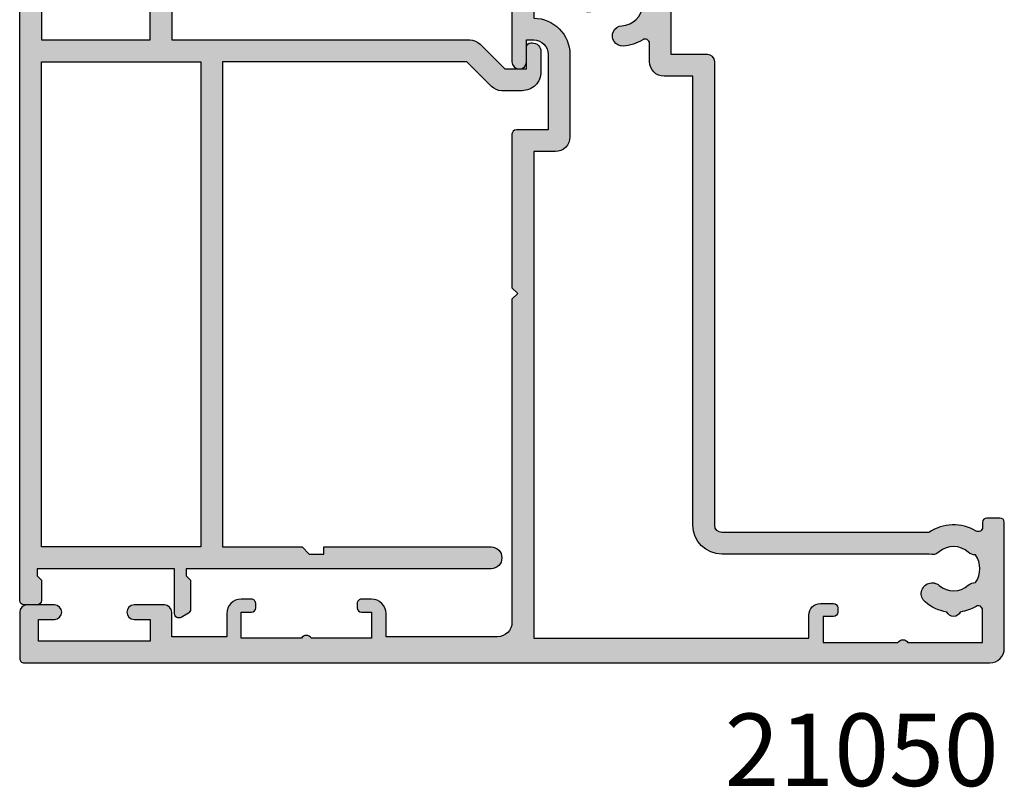
# Model space of a CAD drawing. Units: millimetres. Extents: x 5 to 388, y 25 to 495.
# Drawn here: x 320 to 388, y 48 to 101 of the extents above; entities that cross this region are included whole.
import ezdxf

# ---------------------------------------------------------------- set-up
doc = ezdxf.new("R2010")
doc.units = ezdxf.units.MM
for name, color, linetype in [('APL Hatch', 253, 'Continuous'), ('APL Joinery', 2, 'Continuous'), ('APL Notes', 7, 'Continuous')]:
    doc.layers.add(name, color=color, linetype=linetype)
doc.styles.add('Arial-Bold', font='arialbd.ttf')

# ---------------------------------------------------------------- blocks, each defined once
blk = doc.blocks.new('21765')
at = {"layer": 'APL Hatch'}
h = blk.add_hatch(color=256, dxfattribs=at)
h.dxf.hatch_style = 1
edge = h.paths.add_edge_path()
edge.add_arc((0.4999999999799911, -0.2999995944392566), 0.3000000000029103, 89.99999999999999, 179.9999999993052)
edge.add_line((0.1999999999770807, -0.2999995944356186), (0.1999999999770807, -0.3999995944359824))
edge.add_arc((0.7999999999756257, -0.3999995944378013), 0.5999999999985449, 179.9999999998263, 270)
edge.add_line((0.7999999999756255, -0.9999995944363462), (2.20000000015898, -0.9999995944363462))
edge.add_arc((2.200000000162163, 0.3000004055597427), 1.299999999996089, 269.9999999998597, 360.0000000001804)
edge.add_line((3.500000000158252, 0.3000004055638357), (3.500000000158252, 1.707107592123023))
edge.add_arc((2.500000000158167, 1.707107592120498), 1.000000000000085, 1.446770713504001e-10, 45.00000000013569)
edge.add_line((3.2071067813431, 2.414214373308781), (1.500000000158252, 4.121321154494538))
edge.add_line((1.500000000158252, 4.121321154494538), (1.500000000158252, 21.00000040556365))
edge.add_line((1.500000000158252, 21.00000040556365), (35.0000000001146, 21.00000040556365))
edge.add_line((35.0000000001146, 21.00000040556365), (35.00000000011823, 15.50000040557093))
edge.add_line((35.00000000011823, 15.50000040557093), (35.50000000012551, 15.00000040556274))
edge.add_line((35.50000000012551, 15.00000040556274), (35.50000000012187, 14.00000040556002))
edge.add_line((35.50000000012187, 14.00000040556002), (35.00000000011096, 14.00000040556002))
edge.add_line((35.00000000011096, 14.00000040556002), (35.00000000010732, 2.45000000001815))
edge.add_arc((35.75000000011823, 2.45000000001815), 0.7500000000109139, 180, 360)
edge.add_line((36.50000000012915, 2.45000000001815), (36.50000000012915, 23.50000000000195))
edge.add_line((36.50000000012915, 23.50000000000195), (37.00000000012915, 23.50000000000196))
edge.add_line((37.00000000012915, 23.50000000000196), (37.30000000008403, 23.2000000000471))
edge.add_line((37.30000000008403, 23.2000000000471), (39.31132486546869, 23.20000000000736))
edge.add_arc((39.31132486547372, 23.50000000000735), 0.2999999999999829, 269.9999999990392, 330.0000000000406)
edge.add_line((39.57113248660914, 23.35000000000754), (39.85980762120198, 23.85000000000487))
edge.add_arc((39.60000000006594, 24.00000000000252), 0.2999999999994392, 330.0000000004563, 450.0000000000177)
edge.add_line((39.60000000006585, 24.30000000000196), (36.50000000012551, 24.30000000006289))
edge.add_line((36.50000000012551, 24.30000000006289), (36.50000000012551, 33.79999999997456))
edge.add_line((36.50000000012551, 33.79999999997456), (37.00000000012915, 33.79999999997456))
edge.add_line((37.00000000012915, 33.79999999997456), (37.30000000010011, 33.5000000000036))
edge.add_line((37.30000000010011, 33.5000000000036), (38.7000000001226, 33.5000000000036))
edge.add_arc((38.7000000001226, 33.80000000000651), 0.3000000000029104, 270, 359.9999999993052)
edge.add_line((39.00000000012551, 33.80000000000287), (39.00000000012551, 34.70000000000432))
edge.add_arc((38.7000000001226, 34.70000000000432), 0.3000000000029104, 0, 89.99999999861039)
edge.add_line((38.70000000012988, 35.00000000000723), (-17.4999999999327, 35.0000000000036))
edge.add_arc((-17.4999999999327, 34.5000000000036), 0.5, 90, 180)
edge.add_line((-17.9999999999327, 34.5000000000036), (-17.9999999999327, 32.60000000000942))
edge.add_arc((-17.4999999999327, 32.60000000000942), 0.5, 180, 360)
edge.add_line((-16.9999999999327, 32.60000000000942), (-16.9999999999327, 33.70000000000068))
edge.add_line((-16.9999999999327, 33.70000000000068), (-15.4999999999327, 33.69999999999705))
edge.add_line((-15.4999999999327, 33.69999999999705), (-15.4999999999327, 26.00000000000723))
edge.add_line((-15.4999999999327, 26.00000000000723), (-16.9999999999327, 26.00000000001087))
edge.add_line((-16.9999999999327, 26.00000000001087), (-16.9999999999327, 27.10000000000942))
edge.add_arc((-17.4999999999327, 27.10000000000942), 0.5, 0, 180)
edge.add_line((-17.9999999999327, 27.10000000000942), (-17.9999999999327, 24.80000000000742))
edge.add_arc((-17.69999999992979, 24.80000000001105), 0.3000000000029104, 180.0000000006948, 270)
edge.add_line((-17.69999999992979, 24.50000000000814), (-2.000888343900442e-11, 24.50000000000814))
edge.add_line((-2.000888343900442e-11, 24.50000000000814), (-2.000888343900442e-11, 3.914214373483404))
edge.add_arc((0.999999999980077, 3.914214373485019), 1.000000000000086, 180.0000000000926, 225.0000000001357)
edge.add_line((0.2928932187951432, 3.207107592296737), (1.999999999979991, 1.500000811111889))
edge.add_line((1.999999999979991, 1.500000811111889), (1.999999999979991, 4.055636537714236e-07))
edge.add_line((1.999999999979991, 4.055636537714236e-07), (0.4999999999799911, 4.055636537714236e-07))
h.paths.add_polyline_path([(35.0000000001146, 22.50000040556365), (35.00000000012551, 33.5000000000036), (1.500000000158252, 33.5000000000036), (1.500000000158252, 22.50000040556365)], flags=16)
h.paths.add_polyline_path([(-13.9999999999327, 26.00000000000814), (-13.9999999999327, 33.5000000000036), (-2.000888343900442e-11, 33.50000000000723), (-1.637090463191271e-11, 26.00000000000814)], flags=16)
at = {"layer": 'APL Joinery'}
blk.add_lwpolyline([(0.4999999999799911, 4.055636537714236e-07, 0.4142135623695433), (0.1999999999770807, -0.2999995944356186), (0.1999999999770807, -0.3999995944359824, 0.4142135623739829), (0.7999999999756255, -0.9999995944363462), (2.20000000015898, -0.9999995944363462, 0.4142135623747344), (3.500000000158252, 0.3000004055638357), (3.500000000158252, 1.707107592123023, 0.1989123673796172), (3.2071067813431, 2.414214373308781), (1.500000000158252, 4.121321154494538), (1.500000000158252, 21.00000040556365), (35.0000000001146, 21.00000040556365), (35.00000000011823, 15.50000040557093), (35.50000000012551, 15.00000040556274), (35.50000000012187, 14.00000040556002), (35.00000000011096, 14.00000040556002), (35.00000000010732, 2.45000000001815, 0.9999999999999999), (36.50000000012915, 2.45000000001815), (36.50000000012915, 23.50000000000195), (37.00000000012915, 23.50000000000196), (37.30000000008403, 23.2000000000471), (39.31132486546869, 23.20000000000736, 0.2679491924358052), (39.57113248660914, 23.35000000000754), (39.85980762120198, 23.85000000000487, 0.5773502691870798), (39.60000000006585, 24.30000000000196), (36.50000000012551, 24.30000000006289), (36.50000000012551, 33.79999999997456), (37.00000000012915, 33.79999999997456), (37.30000000010011, 33.5000000000036), (38.7000000001226, 33.5000000000036, 0.4142135623695433), (39.00000000012551, 33.80000000000287), (39.00000000012551, 34.70000000000432, 0.4142135623659915), (38.70000000012988, 35.00000000000723), (-17.4999999999327, 35.0000000000036, 0.414213562373095), (-17.9999999999327, 34.5000000000036), (-17.9999999999327, 32.60000000000942, 0.9999999999999999), (-16.9999999999327, 32.60000000000942), (-16.9999999999327, 33.70000000000068), (-15.4999999999327, 33.69999999999705), (-15.4999999999327, 26.00000000000723), (-16.9999999999327, 26.00000000001087), (-16.9999999999327, 27.10000000000942, 0.9999999999999999), (-17.9999999999327, 27.10000000000942), (-17.9999999999327, 24.80000000000742, 0.4142135623695432), (-17.69999999992979, 24.50000000000814), (-2.000888343900442e-11, 24.50000000000814), (-2.000888343900442e-11, 3.914214373483404, 0.1989123673798535), (0.2928932187951432, 3.207107592296737), (1.999999999979991, 1.500000811111889), (1.999999999979991, 4.055636537714236e-07)], format="xyb", close=True, dxfattribs=at)
for points in [[(-13.9999999999327, 26.00000000000814), (-13.9999999999327, 33.5000000000036), (-2.000888343900442e-11, 33.50000000000723), (-1.637090463191271e-11, 26.00000000000814)], [(35.0000000001146, 22.50000040556365), (35.00000000012551, 33.5000000000036), (1.500000000158252, 33.5000000000036), (1.500000000158252, 22.50000040556365)]]:
    blk.add_lwpolyline(points, close=True, dxfattribs=at)
blk = doc.blocks.new('19305')
at = {"layer": 'APL Hatch'}
h = blk.add_hatch(color=256, dxfattribs=at)
h.dxf.hatch_style = 1
edge = h.paths.add_edge_path(flags=16)
edge.add_line((-44.90000000000582, -17.50000040555316), (-44.90000000000582, -18.40000040554734))
edge.add_arc((-45.2000000000035, -18.40000040553802), 0.2999999999976808, 269.9999999990012, 359.99999999821955, ccw=False)
edge.add_line((-45.20000000000873, -18.7000004055357), (-45.500000000008, -18.70000040555025))
edge.add_arc((-45.50000000000732, -18.40000040554302), 0.3000000000072305, 180.0000000008251, 269.9999999998697, ccw=False)
edge.add_line((-45.80000000001455, -18.40000040554734), (-45.80000000000727, -17.70000040555025))
edge.add_line((-45.80000000000727, -17.70000040555025), (-47.60000000000801, -17.70000040555025))
edge.add_line((-47.60000000000801, -17.70000040555025), (-47.60000000000801, -22.85359024403636))
edge.add_arc((-47.80000000000821, -23.20000040555025), 0.4000000000002008, -59.999999999973625, 59.999999999983174, ccw=False)
edge.add_line((-47.60000000000795, -23.54641056706411), (-47.60000000000801, -28.70000040555025))
edge.add_line((-47.60000000000801, -28.70000040555025), (-45.35756479324536, -28.69999842873921))
edge.add_arc((-45.35756145952386, -28.39999842875774), 0.2999999999999997, 269.9993633060943, 390.7489269268831)
edge.add_arc((-42.49999841389689, -26.70001065225222), 3.025000000001525, 188.7990028421795, 210.7487458369098, ccw=False)
edge.add_arc((-45.30000000001286, -26.70000040554892), 0.4999999999897143, 112.25904003131859, 247.7409599686533, ccw=False)
edge.add_arc((-42.50000000000365, -26.70000040554525), 3.025000000002825, 139.2487670725426, 171.2008007662344, ccw=False)
edge.add_arc((-44.22342838328258, -25.21493488250749), 0.750000000001321, -40.75123292754671, 139.2487670724579, ccw=False)
edge.add_arc((-42.50000000000573, -26.7000004055496), 1.525000000001446, 139.2487670724535, 221.6629252192426)
edge.add_arc((-44.16222737068438, -28.17906266529086), 0.7000000000039863, -3.389403954702914, 41.66292521906689, ccw=False)
edge.add_arc((-42.50000000000728, -26.70000040556265), 1.799999999992749, 237.6390638216135, 302.3609361783865)
edge.add_arc((-40.83777262933062, -28.17906266529068), 0.7000000000035567, 138.3370747809219, 183.3894039547201, ccw=False)
edge.add_arc((-42.50000000000728, -26.70000040554756), 1.525000000001626, 318.3370747806611, 400.7512329275319)
edge.add_arc((-40.77657161673093, -25.21493488250665), 0.7499999999999774, 164.7029878838916, 220.7512329275327, ccw=False)
edge.add_line((-41.50000000001091, -25.01706782040464), (-41.50000000000651, -10.70000040557497))
edge.add_arc((-39.5000000000065, -10.70000040557558), 2.000000000000007, 90.0000000000851, 179.9999999999823, ccw=False)
edge.add_line((-39.50000000000947, -8.700000405575583), (-8.499999787254637, -8.700000405529622))
edge.add_line((-8.499999787254637, -8.700000405529622), (-8.499999787254637, -6.700000608351367))
edge.add_arc((-7.499999787254637, -6.700000608351367), 1, 90, 180, ccw=False)
edge.add_line((-7.499999787254637, -5.700000608351367), (-6.240551825916555, -5.700000608351367))
edge.add_arc((-6.240551825916559, -5.400000608351365), 0.3000000000000016, 270.0000000000008, 391.8118692499295)
edge.add_arc((-3.500000000005736, -3.700000405562546), 2.924999999997699, 183.3370747808554, 211.8118692499287, ccw=False)
edge.add_arc((-5.721227199338561, -3.829517697584974), 0.7000000000002226, 3.3370747806105783, 183.337074780804, ccw=False)
edge.add_arc((-3.500000000004053, -3.700000405567895), 1.524999999998623, 183.3370747807871, 266.6629252192127)
edge.add_arc((-3.629517292020758, -5.921227604904049), 0.7000000000018428, 41.610596045738816, 86.66292521942808, ccw=False)
edge.add_arc((-3.500000000003079, -3.700000405564322), 1.800000000000409, 282.6390638217505, 347.3609361782489)
edge.add_arc((-1.278772800669975, -3.570483113544919), 0.6999999999987467, 183.3370747809925, 228.3894039547608, ccw=False)
edge.add_arc((-3.500000000005719, -3.700000405562653), 1.52500000000137, 3.337074780633734, 86.66292521905845)
edge.add_arc((-3.370482707983887, -1.478773206227724), 0.6999999999981722, 86.6629252191463, 266.66292521933946, ccw=False)
edge.add_arc((-3.500000000005813, -3.700000405562622), 2.924999999997688, 68.15524251410909, 86.66292521914488, ccw=False)
edge.add_arc((-2.300000000000003, -0.7065700990461715), 0.3000000000000035, 248.1552425141084, 359.9999999999994)
edge.add_line((-2, -0.706570099046175), (-2, 2.299999594447222))
edge.add_line((-2, 2.299999594447222), (-4.500000000635282, 2.299999594447222))
edge.add_arc((-7.00000000066308, 2.299999999984833), 2.500000000027831, 270.0000000006592, 359.99999070576257, ccw=False)
edge.add_line((-7.000000000634316, -0.2000000000429978), (-12.6999999999841, -0.2000000000430013))
edge.add_arc((-12.69999999999709, 0.7999999999569987), 1, 180, 270.0000000007442, ccw=False)
edge.add_line((-13.69999999999709, 0.7999999999569987), (-13.69999999999709, 2.299999594447222))
edge.add_line((-13.69999999999709, 2.299999594447222), (-47.30000000077634, 2.299999594447222))
edge.add_line((-47.30000000077634, 2.299999594447222), (-47.30000000076586, -16.70000040555278))
edge.add_line((-47.30000000076586, -16.70000040555278), (-45.70000000000873, -16.70000040555025))
edge.add_arc((-45.70000000000941, -17.50000040555384), 0.8000000000035925, 4.8771653382573277e-11, 89.99999999995123, ccw=False)
edge = h.paths.add_edge_path()
edge.add_line((-23.50000000001091, 3.399999594474082), (-23.89999999998403, 3.799999594447222))
edge.add_line((-23.89999999998403, 3.799999594447222), (-46.20000000077556, 3.799999594447222))
edge.add_arc((-46.20000000077556, 4.799999594447224), 1.000000000000002, 180.0000000000074, 270, ccw=False)
edge.add_line((-47.20000000077556, 4.799999594447094), (-47.20000000077657, 12.49999959445724))
edge.add_line((-47.20000000077657, 12.49999959445724), (-45.59999999980282, 12.49999959445723))
edge.add_arc((-45.59999999980282, 13.49999959445723), 1, 270, 360)
edge.add_line((-44.59999999980282, 13.49999959445723), (-44.59999999980282, 14.19999959445432))
edge.add_arc((-44.8999999997985, 14.199999594447), 0.2999999999956771, 1.397747764033975e-09, 90.00000000145204)
edge.add_line((-44.8999999998061, 14.49999959444268), (-45.19999999980136, 14.49999959445723))
edge.add_arc((-45.19999999980482, 14.1999995944505), 0.3000000000067331, 89.99999999934049, 179.9999999992862)
edge.add_line((-45.49999999981155, 14.19999959445423), (-45.49999999980427, 13.49999959445723))
edge.add_line((-45.49999999980427, 13.49999959445723), (-47.29999999979991, 13.49999959445723))
edge.add_line((-47.29999999979991, 13.49999959445723), (-47.29999999979991, 17.65358943293996))
edge.add_arc((-47.49999999980392, 17.99999959445723), 0.400000000005031, 300.0000000002472, 419.9999999997528)
edge.add_line((-47.29999999979991, 18.3464097559745), (-47.29999999979991, 22.49999959445723))
edge.add_line((-47.29999999979991, 22.49999959445723), (-45.49999999980427, 22.49999959445723))
edge.add_line((-45.49999999980427, 22.49999959445723), (-45.49999999981155, 21.79999959446022))
edge.add_arc((-45.19999999980482, 21.79999959446396), 0.3000000000067331, 180.0000000007138, 270.0000000006595)
edge.add_line((-45.19999999980136, 21.49999959445723), (-44.8999999998061, 21.49999959447178))
edge.add_arc((-44.8999999997985, 21.79999959446746), 0.2999999999956771, 269.9999999985479, 359.9999999986022)
edge.add_line((-44.59999999980282, 21.79999959446014), (-44.59999999980282, 22.49999959445723))
edge.add_arc((-45.59999999980282, 22.49999959445723), 1, 0, 90)
edge.add_line((-45.59999999980282, 23.49999959445723), (-47.20000000077803, 23.49999959445713))
edge.add_line((-47.20000000077803, 23.49999959445713), (-47.20000000077853, 27.29999959445795))
edge.add_line((-47.20000000077853, 27.29999959445795), (-45.50000000077853, 27.29999959445795))
edge.add_arc((-45.50000000077853, 27.79999959445795), 0.5, 270, 360)
edge.add_line((-45.00000000077853, 27.79999959445795), (-45.00000000077853, 29.89999959445941))
edge.add_arc((-45.50000000077853, 29.89999959445941), 0.5, 0, 180)
edge.add_line((-46.00000000077853, 29.89999959445941), (-46.00000000077853, 28.79999959446086))
edge.add_line((-46.00000000077853, 28.79999959446086), (-47.50000000077853, 28.79999959445723))
edge.add_line((-47.50000000077853, 28.79999959445723), (-47.50000000077853, 36.49999959444704))
edge.add_line((-47.50000000077853, 36.49999959444704), (-46.00000000077853, 36.49999959445068))
edge.add_line((-46.00000000077853, 36.49999959445068), (-46.00000000077853, 35.39999959445941))
edge.add_arc((-45.50000000077853, 35.39999959445941), 0.5, 180, 360)
edge.add_line((-45.00000000077853, 35.39999959445941), (-45.00000000077853, 37.29999959445359))
edge.add_arc((-45.50000000077853, 37.29999959445359), 0.5, 0, 90)
edge.add_line((-45.50000000077853, 37.79999959445359), (-48.70000000000073, 37.79999959445359))
edge.add_arc((-48.700000000008, 37.49999959445068), 0.3000000000029104, 89.99999999861039, 179.9999999993052)
edge.add_line((-49.00000000001091, 37.49999959445432), (-48.99999999999163, -29.20000040555396))
edge.add_arc((-47.99999999999946, -29.20000040556152), 0.9999999999921698, 179.9999999995668, 269.9999999995522)
edge.add_line((-48.00000000000728, -30.20000040555369), (-39.30000000000291, -30.20000040556824))
edge.add_arc((-39.30000000001669, -29.90000040555883), 0.3000000000094118, 270.0000000026313, 360.0000000021944)
edge.add_line((-39.00000000000728, -29.90000040554734), (-39.00000000000728, -29.00000040555316))
edge.add_arc((-39.30000000000905, -29.00000040555202), 0.3000000000017735, 359.9999999997829, 449.9999999995224)
edge.add_line((-39.30000000000655, -28.70000040555025), (-39.64244422627178, -28.70000040555488))
edge.add_arc((-39.64244422627583, -28.40000040555488), 0.3000000000000043, 149.2509927356197, 270.0000000007735, ccw=False)
edge.add_arc((-42.50000000000725, -26.70000040554757), 3.025000000001595, 329.2509927356199, 394.2646028938738)
edge.add_line((-40.00000000001091, -24.99687827251424), (-40.0000000000109, -10.70000040557562))
edge.add_arc((-39.50000000001089, -10.70000040557562), 0.5000000000000071, 90.00000000008629, 179.9999999999996, ccw=False)
edge.add_line((-39.50000000001165, -10.20000040557562), (-7.499999787254666, -10.20000040552781))
edge.add_arc((-7.499999787252426, -9.700000405530742), 0.4999999999970637, 269.9999999997433, 359.9999999996635)
edge.add_line((-6.999999787255362, -9.700000405533679), (-6.999999787255376, -7.200000608351367))
edge.add_line((-6.999999787255376, -7.200000608351367), (-1.500000999814802, -7.200000608351367))
edge.add_arc((-1.50000099981844, -6.900000608352094), 0.2999999999992724, 270.0000000006948, 360.0000000001737)
edge.add_line((-1.200000999819167, -6.900000608351185), (-1.200000999816069, -6.066433290548012))
edge.add_arc((-3.500000000002678, -3.700000405561987), 3.300000000000407, 314.1843609459348, 345.9703382293363)
edge.add_line((-0.2984378305927748, -4.500000202690735), (0.8000000000074436, -4.500000202675238))
edge.add_arc((0.8000000000116829, -4.800000202675231), 0.2999999999999927, -1.936086846399121e-10, 90.00000000080962, ccw=False)
edge.add_line((1.100000000011676, -4.800000202676244), (1.099999999991269, -9.900000405554415))
edge.add_arc((1.399999999994179, -9.900000405550777), 0.3000000000029104, 180.0000000006948, 270)
edge.add_line((1.399999999994179, -10.20000040555369), (4.210087317667785, -10.20000040553186))
edge.add_arc((4.210087317667941, -10.50000040553127), 0.299999999999411, 10.521076820513883, 90.00000000002979, ccw=False)
edge.add_arc((4.800000000003194, -10.39044207760124), 0.2999999999995872, 190.5210768202361, 250.0000000021423)
edge.add_line((4.697393957016175, -10.67234986384046), (6.097393957024906, -11.18190819180945))
edge.add_arc((6.200000000018566, -10.90000040557833), 0.2999999999942458, 250.0000000004212, 365.0000000030153)
edge.add_line((6.498858409438981, -10.8738536827388), (6.290240567584988, -8.489340839138272))
edge.add_arc((5.991382158143195, -8.515487561967737), 0.3000000000146649, 5.000000000745567, 45.00000000041033)
edge.add_line((6.20351419250801, -8.303355527599884), (5.876776695295121, -7.976618030379719))
edge.add_arc((5.700000000000244, -8.15339472568061), 0.2500000000017636, 45.00000000097459, 165.0000000000826)
edge.add_line((5.45851854342618, -8.088689964404871), (5.428632694347471, -8.200225471571862))
edge.add_arc((5.187151237783409, -8.135520710308494), 0.2499999999889003, 285.0000000001303, 345.0000000022278, ccw=False)
edge.add_line((5.251855999056716, -8.377002166869893), (3.338149964285549, -8.88977815344169))
edge.add_arc((3.260504250775783, -8.600000405591398), 0.299999999959379, 269.9999999977334, 284.9999999979284, ccw=False)
edge.add_line((3.260504250763915, -8.900000405550777), (3.100000000034925, -8.900000405579881))
edge.add_arc((3.100000000005906, -8.600000405572636), 0.3000000000072447, 131.8103149068678, 270.00000000554206, ccw=False)
edge.add_arc((2.700000000062444, -8.152786810096169), 0.2999999999375553, 311.8103148796319, 359.9999999759157)
edge.add_line((3, -8.152786810222274), (3, -4.938105401730532))
edge.add_arc((2.699999999982488, -4.938105401733813), 0.300000000017512, 6.266116796074882e-10, 14.47751218657463)
edge.add_line((2.990473750964156, -4.863105401726166), (2.806350832688622, -4.150000405587157))
edge.add_arc((3.000000000000326, -4.100000405576549), 0.2000000000039431, 90.00000000009351, 194.477512188777, ccw=False)
edge.add_line((3, -3.900000405572605), (3.515673803070968, -3.900000405587157))
edge.add_arc((3.515673803076841, -4.200000405581483), 0.2999999999943261, 58.600000001792694, 90.00000000112169, ccw=False)
edge.add_line((3.671976692618045, -3.943935166398838), (4.930971907866478, -4.712429127941682))
edge.add_arc((5.164644920267093, -4.801293762497111), 0.2499999999980951, 159.178450260263, 238.6000000002417)
edge.add_line((5.034392512308841, -5.014681461814867), (5.1197475920344, -5.066782424999651))
edge.add_arc((5.25000000000786, -4.853394725698156), 0.2499999999921405, 238.5999999953251, 360.0000000003412)
edge.add_line((5.5, -4.853394725696667), (5.5, -2.900000405614939))
edge.add_arc((4.5, -2.900000405614939), 1, 0, 89.99999999838296)
edge.add_line((4.500000000028223, -1.900000405614939), (2.5, -1.900000405530271))
edge.add_line((2.5, -1.900000405530271), (2.5, -1.546605882584295))
edge.add_arc((2.249999999999517, -1.546605882583121), 0.2500000000004832, 359.9999999997311, 481.4000000012675)
edge.add_line((2.1197475920344, -1.333218183266759), (2.034392512308841, -1.385319146444267))
edge.add_arc((2.164644920267095, -1.598706845762024), 0.2499999999980974, 121.3999999997587, 200.8215497397367)
edge.add_line((1.930971907866478, -1.687571480317452), (0.6719766926180455, -2.456065441860297))
edge.add_arc((0.5156738030625961, -2.200000202676657), 0.3000000000025955, 270.00000000159883, 301.40000000043057, ccw=False)
edge.add_line((0.5156738030709676, -2.500000202679253), (0, -2.500000202686529))
edge.add_arc((7.34577676464454e-12, -2.300000202678604), 0.2000000000079254, 165.5224878148485, 269.9999999978956, ccw=False)
edge.add_line((-0.1936491673113778, -2.250000202679253), (-0.009526249035843648, -1.536895206525692))
edge.add_arc((-0.2999999999446382, -1.461895206527302), 0.2999999999446382, 345.5224878116576, 359.999999998362)
edge.add_line((0, -1.461895206535878), (0, 1.75278620196314))
edge.add_arc((-0.2999999999517806, 1.752786201844456), 0.2999999999517806, 2.26668802557272e-08, 48.18968511728878)
edge.add_arc((0.09999999999855878, 2.199999797309689), 0.2999999999892299, 89.99999999305459, 228.189685093802, ccw=False)
edge.add_line((0.1000000000349246, 2.499999797298919), (0.2605042507639155, 2.499999797298919))
edge.add_arc((0.2605042507448301, 2.199999797310684), 0.299999999988235, 74.99999999742812, 89.99999999635497, ccw=False)
edge.add_line((0.3381499642855488, 2.489777545182555), (2.251855999056716, 1.977001558610759))
edge.add_arc((2.187151237783837, 1.73552010203985), 0.2499999999979763, 14.999999999471413, 75.00000000052859, ccw=False)
edge.add_line((2.428632694354746, 1.800224863312728), (2.45851854342618, 1.688689356145737))
edge.add_arc((2.699999999999477, 1.753394117407135), 0.2499999999973106, 194.9999999967883, 315.0000000002946)
edge.add_line((2.876776695295121, 1.576617422113308), (3.20351419250801, 1.90335491934075))
edge.add_arc((2.991382158157676, 2.115486953691182), 0.2999999999921072, 314.9999999999868, 355.0000000008224)
edge.add_line((3.290240567577712, 2.089340230871862), (3.498858409438967, 4.473853074479671))
edge.add_arc((3.200000000018564, 4.4999997973192), 0.2999999999942335, 354.9999999969834, 469.9999999995792)
edge.add_line((3.097393957024906, 4.781907583550307), (1.697393957016175, 4.272349255574049))
edge.add_arc((1.800000056944365, 3.990441536576837), 0.2999999562878046, 110.0000146092996, 169.478909244153)
edge.add_arc((1.210087444232208, 4.100000000003782), 0.2999999999999911, 270.00000000005025, 349.4789092441561, ccw=False)
edge.add_line((1.210087444232471, 3.800000000003791), (-7.500000000633008, 3.799999999996366))
edge.add_arc((-7.500000000633008, 3.299999999996366), 0.5, 90, 270)
edge.add_line((-7.500000000633008, 2.799999999996366), (-6.000000000633008, 2.799999999996366))
edge.add_line((-6.000000000633008, 2.799999999996366), (-6.000000000633008, 2.299999999992728))
edge.add_arc((-7.000000000634317, 2.299999999993127), 1.000000000001308, 270.00000000034123, 359.99999999997715, ccw=False)
edge.add_line((-7.000000000628361, 1.299999999991819), (-12.19999999999992, 1.299999999967667))
edge.add_line((-12.19999999999992, 1.299999999967667), (-12.20000000000169, 3.499999594447466))
edge.add_arc((-12.5000000000017, 3.499999594447211), 0.3000000000000096, 4.868369032426667e-11, 89.99999999999763)
edge.add_line((-12.50000000000169, 3.799999594447222), (-23.10000000003772, 3.799999594447222))
edge.add_line((-23.10000000003772, 3.799999594447222), (-23.50000000001091, 3.399999594474082))
at = {"layer": 'APL Joinery'}
for points in [[(-23.50000000001091, 3.399999594474082), (-23.89999999998403, 3.799999594447222), (-46.20000000077556, 3.799999594447222, -0.4142135623730567), (-47.20000000077556, 4.799999594447094), (-47.20000000077657, 12.49999959445724), (-45.59999999980282, 12.49999959445723, 0.414213562373095), (-44.59999999980282, 13.49999959445723), (-44.59999999980282, 14.19999959445432, 0.4142135623733725), (-44.8999999998061, 14.49999959444268), (-45.19999999980136, 14.49999959445723, 0.4142135623728159), (-45.49999999981155, 14.19999959445423), (-45.49999999980427, 13.49999959445723), (-47.29999999979991, 13.49999959445723), (-47.29999999979991, 17.65358943293996, 0.5773502691867508), (-47.29999999979991, 18.3464097559745), (-47.29999999979991, 22.49999959445723), (-45.49999999980427, 22.49999959445723), (-45.49999999981155, 21.79999959446022, 0.4142135623728176), (-45.19999999980136, 21.49999959445723), (-44.8999999998061, 21.49999959447178, 0.4142135623733692), (-44.59999999980282, 21.79999959446014), (-44.59999999980282, 22.49999959445723, 0.414213562373095), (-45.59999999980282, 23.49999959445723), (-47.20000000077803, 23.49999959445713), (-47.20000000077853, 27.29999959445795), (-45.50000000077853, 27.29999959445795, 0.414213562373095), (-45.00000000077853, 27.79999959445795), (-45.00000000077853, 29.89999959445941, 0.9999999999999999), (-46.00000000077853, 29.89999959445941), (-46.00000000077853, 28.79999959446086), (-47.50000000077853, 28.79999959445723), (-47.50000000077853, 36.49999959444704), (-46.00000000077853, 36.49999959445068), (-46.00000000077853, 35.39999959445941, 0.9999999999999999), (-45.00000000077853, 35.39999959445941), (-45.00000000077853, 37.29999959445359, 0.414213562373095), (-45.50000000077853, 37.79999959445359), (-48.70000000000073, 37.79999959445359, 0.4142135623766469), (-49.00000000001091, 37.49999959445432), (-48.99999999999163, -29.20000040555396, 0.4142135623730201), (-48.00000000000728, -30.20000040555369), (-39.30000000000291, -30.20000040556824, 0.4142135623708614), (-39.00000000000728, -29.90000040554734), (-39.00000000000728, -29.00000040555316, 0.4142135623717632), (-39.30000000000655, -28.70000040555025), (-39.64244422627178, -28.70000040555488, -0.5817160700798175), (-39.90026880736426, -28.24661694690767, 0.2915378514206353), (-40.00000000001091, -24.99687827251424), (-40.0000000000109, -10.70000040557562, -0.4142135623726538), (-39.50000000001165, -10.20000040557562), (-7.499999787254666, -10.20000040552781, 0.4142135623726871), (-6.999999787255362, -9.700000405533679), (-6.999999787255376, -7.200000608351367), (-1.500000999814802, -7.200000608351367, 0.4142135623704312), (-1.200000999819167, -6.900000608351185), (-1.200000999816069, -6.066433290548012, 0.1395886639678582), (-0.2984378305927748, -4.500000202690735), (0.8000000000074436, -4.500000202675238, -0.4142135623782232), (1.100000000011676, -4.800000202676244), (1.099999999991269, -9.900000405554415, 0.4142135623695432), (1.399999999994179, -10.20000040555369), (4.210087317667785, -10.20000040553186, -0.3613975351254044), (4.505043658835348, -10.44522124156556, 0.2655138063382675), (4.697393957016175, -10.67234986384046), (6.097393957024906, -11.18190819180945, 0.5486187866413934), (6.498858409438981, -10.8738536827388), (6.290240567584988, -8.489340839138272, 0.1763269807069568), (6.20351419250801, -8.303355527599884), (5.876776695295121, -7.976618030379719, 0.5773502691844359), (5.45851854342618, -8.088689964404871), (5.428632694347471, -8.200225471571862, -0.2679491924409322), (5.251855999056716, -8.377002166869893), (3.338149964285549, -8.88977815344169, -0.06554346281609268), (3.260504250763915, -8.900000405550777), (3.100000000034925, -8.900000405579881, -0.6885002580334877), (2.899999999957799, -8.376393607855967, 0.2134217652471763), (3, -8.152786810222274), (3, -4.938105401730532, 0.06325422392999641), (2.990473750964156, -4.863105401726166), (2.806350832688622, -4.150000405587157, -0.4903143948407715), (3, -3.900000405572605), (3.515673803070968, -3.900000405587157, -0.137872106744575), (3.671976692618045, -3.943935166398838), (4.930971907866478, -4.712429127941682, 0.3611145255661756), (5.034392512308841, -5.014681461814867), (5.1197475920344, -5.066782424999651, 0.5855240683492022), (5.5, -4.853394725696667), (5.5, -2.900000405614939, 0.4142135623648288), (4.500000000028223, -1.900000405614939), (2.5, -1.900000405530271), (2.5, -1.546605882584295, 0.5855240683288145), (2.1197475920344, -1.333218183266759), (2.034392512308841, -1.385319146444267, 0.3611145255661716), (1.930971907866478, -1.687571480317452), (0.6719766926180455, -2.456065441860297, -0.1378721067423641), (0.5156738030709676, -2.500000202679253), (0, -2.500000202686529, -0.4903143948102662), (-0.1936491673113778, -2.250000202679253), (-0.009526249035843648, -1.536895206525692, 0.06325422393330996), (0, -1.461895206535878), (0, 1.75278620196314, 0.2134217652395948), (-0.1000000000349246, 1.976392999604109, -0.6885002580468208), (0.1000000000349246, 2.499999797298919), (0.2605042507639155, 2.499999797298919, -0.06554346281053557), (0.3381499642855488, 2.489777545182555), (2.251855999056716, 1.977001558610759, -0.2679491924360672), (2.428632694354746, 1.800224863312728), (2.45851854342618, 1.688689356145737, 0.5773502692100243), (2.876776695295121, 1.576617422113308), (3.20351419250801, 1.90335491934075, 0.1763269807122248), (3.290240567577712, 2.089340230871862), (3.498858409438967, 4.473853074479671, 0.548618786641403), (3.097393957024906, 4.781907583550307), (1.697393957016175, 4.272349255574049, 0.2655136729970758), (1.505043772076931, 4.045220764299451, -0.3613974663791178), (1.210087444232471, 3.800000000003791), (-7.500000000633008, 3.799999999996366, 0.9999999999999999), (-7.500000000633008, 2.799999999996366), (-6.000000000633008, 2.799999999996366), (-6.000000000633008, 2.299999999992728, -0.414213562371234), (-7.000000000628361, 1.299999999991819), (-12.19999999999992, 1.299999999967667), (-12.20000000000169, 3.499999594447466, 0.4142135623728332), (-12.50000000000169, 3.799999594447222), (-23.10000000003772, 3.799999594447222)], [(-44.90000000000582, -17.50000040555316), (-44.90000000000582, -18.40000040554734, -0.4142135623690992), (-45.20000000000873, -18.7000004055357), (-45.500000000008, -18.70000040555025, -0.4142135623682114), (-45.80000000001455, -18.40000040554734), (-45.80000000000727, -17.70000040555025), (-47.60000000000801, -17.70000040555025), (-47.60000000000801, -22.85359024403636, -0.5773502691893748), (-47.60000000000795, -23.54641056706411), (-47.60000000000801, -28.70000040555025), (-45.35756479324536, -28.69999842873921, 0.5817193191143474), (-45.09973666336849, -28.24661533162041, -0.09606773217126796), (-45.48939732143732, -27.16274078051846, -0.6712245037744452), (-45.4893973214371, -26.23726003057929, -0.1403274145950333), (-44.79159158656101, -24.72535284194394, -1.00000000000004), (-43.65526518000419, -25.70451692307109, 0.3759457950182111), (-43.63927943383898, -27.7137397071696, -0.1991497413575976), (-43.46345182556979, -28.22044789883368, 0.290157223542031), (-41.53654817444476, -28.22044789883368, -0.1991497413577263), (-41.3607205661756, -27.7137397071696, 0.3759457950186175), (-41.34473482000843, -25.70451692306924, -0.2495516094565731), (-41.50000000001091, -25.01706782040464), (-41.50000000000651, -10.70000040557497, -0.4142135623725707), (-39.50000000000947, -8.700000405575583), (-8.499999787254637, -8.700000405529622), (-8.499999787254637, -6.700000608351367, -0.414213562373095), (-7.499999787254637, -5.700000608351367), (-6.240551825916555, -5.700000608351367, 0.5879398529056513), (-5.985616772343278, -5.241861054603451, -0.1248880134307771), (-6.42004025081512, -3.870264710804747, -1.000000000001688), (-5.022414147861866, -3.788770684367559, 0.3804928600001004), (-3.588770278803722, -5.222414553425708, -0.1991497413572327), (-3.106144586268982, -5.456382457702698, 0.290157223540732), (-1.743617947864706, -4.093855819298433, -0.1991497413575907), (-1.977585852144927, -3.611230126766905, 0.3804928600000962), (-3.411229721201792, -2.177586257702337, -1.000000000001685), (-3.329735694763627, -0.7799601547532475, -0.08093100356958156), (-2.411627906977373, -0.9850287322106936, 0.5308408675783799), (-2, -0.706570099046175), (-2, 2.299999594447222), (-4.500000000635282, 2.299999594447222, -0.4142135148580393), (-7.000000000634316, -0.2000000000429978), (-12.6999999999841, -0.2000000000430013, -0.4142135623768993), (-13.69999999999709, 0.7999999999569987), (-13.69999999999709, 2.299999594447222), (-47.30000000077634, 2.299999594447222), (-47.30000000076586, -16.70000040555278), (-45.70000000000873, -16.70000040555025, -0.4142135623725955)]]:
    blk.add_lwpolyline(points, format="xyb", close=True, dxfattribs=at)
blk = doc.blocks.new('21050')
at = {"layer": 'APL Joinery'}
blk.add_blockref('19305', (34.00000000000728, 15.20000040557477), dxfattribs=at)

msp = doc.modelspace()

# ---------------------------------------------------------------- block references
at = {"layer": 'APL Joinery', "rotation": 90.00000000000001}
msp.add_blockref('21050', (373.140162583801, 71.98243119880084), dxfattribs=at)
at = {"layer": 'APL Joinery', "xscale": -1, "rotation": 90}
msp.add_blockref('21765', (355.1401621782297, 99.9824311981751), dxfattribs=at)

# ---------------------------------------------------------------- texts
at = {"layer": 'APL Notes', "style": 'Arial-Bold'}
msp.add_text('21050', height=5, dxfattribs=at).set_placement((368.8223246653581, 48.48088263013875))

doc.saveas('drawing.dxf')
